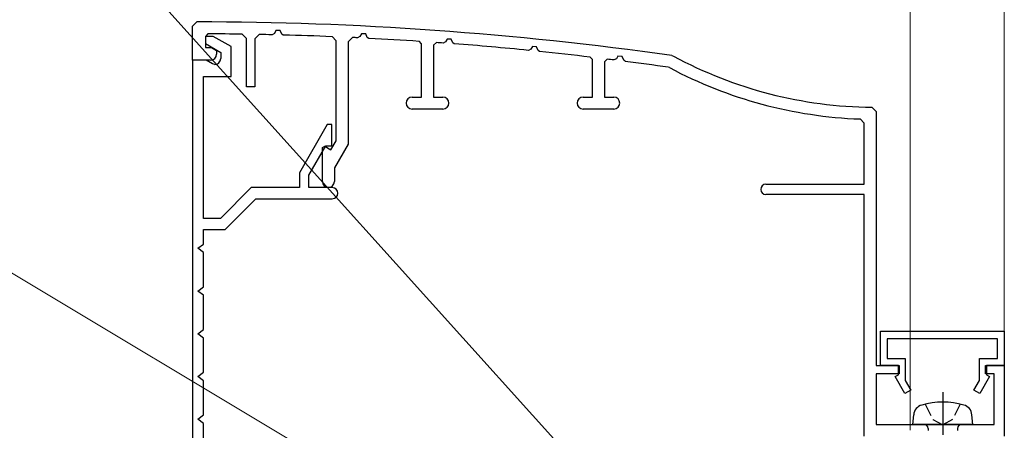
# Model space of a CAD drawing. Extents: x 0 to 990, y 0 to 1603.
# Drawn here: x 176 to 291, y 1025 to 1073 of the extents above; entities that cross this region are included whole.
import ezdxf

# ---------------------------------------------------------------- set-up
doc = ezdxf.new("R2010")
doc.units = 0
doc.linetypes.add('YCENTER_1', pattern=[13, 10, -1, 1, -1])
doc.linetypes.add('YHIDDEN_1', pattern=[4, 3, -1])
for name, color, linetype, lineweight in [('YKK_11', 7, 'CONTINUOUS', 30), ('YKK_13', 4, 'CONTINUOUS', 30), ('YKK_D', 6, 'CONTINUOUS', 13)]:
    doc.layers.add(name, color=color, linetype=linetype, lineweight=lineweight)

msp = doc.modelspace()

# ---------------------------------------------------------------- linework, layer by layer
at = {"layer": 'YKK_11', "color": 30, "linetype": 'ByBlock', "lineweight": -2, "ltscale": 0.5}
for p, q in [((196, 1072.57, 0), (196.5, 1073.07, 0)), ((196, 1068.57, 0), (196, 1072.57, 0)), ((197.8, 1071.67, 0), (197.5, 1071.37, 0)), ((205.59, 1071.72, 0), (205.32, 1071.56, 0)), ((205.76, 1072.05, 0), (205.59, 1071.72, 0)), ((206.25, 1072.04, 0), (205.76, 1072.05, 0)), ((206.45, 1071.64, 0), (206.25, 1072.04, 0)), ((206.62, 1071.53, 0), (206.45, 1071.64, 0)), ((215.77, 1071.68, 0), (215.59, 1071.36, 0)), ((216.26, 1071.66, 0), (215.77, 1071.68, 0)), ((216.45, 1071.25, 0), (216.26, 1071.66, 0)), ((198.42, 1071.37, 0), (197.5, 1071.37, 0)), ((197.5, 1071.37, 0), (197.5, 1070.52, 0)), ((197.5, 1071.37, 0), (197.5, 1070.07, 0)), ((197.5, 1070.52, 0), (199.3, 1069.48, 0)), ((200.5, 1070.17, 0), (198.42, 1071.37, 0)), ((202.3, 1071.13, 0), (201.81, 1071.63, 0)), ((202.3, 1065.47, 0), (202.3, 1071.13, 0)), ((203.81, 1071.6, 0), (203.3, 1071.1, 0)), ((203.3, 1071.1, 0), (203.3, 1065.47, 0)), ((212.8, 1070.84, 0), (212.32, 1071.34, 0)), ((212.8, 1059.15, 0), (212.8, 1070.84, 0)), ((214.72, 1071.23, 0), (214.2, 1070.73, 0)), ((214.2, 1070.73, 0), (214.2, 1058.77, 0)), ((215.59, 1071.36, 0), (215.31, 1071.2, 0)), ((216.62, 1071.14, 0), (216.45, 1071.25, 0)), ((222.81, 1070.49, 0), (222.53, 1070.79, 0)), ((222.81, 1064.27, 0), (222.81, 1070.49, 0)), ((224.53, 1070.65, 0), (224.21, 1070.35, 0)), ((225.59, 1070.74, 0), (225.31, 1070.59, 0)), ((225.78, 1071.05, 0), (225.59, 1070.74, 0)), ((226.27, 1071.03, 0), (225.78, 1071.05, 0)), ((226.45, 1070.61, 0), (226.27, 1071.03, 0)), ((226.62, 1070.49, 0), (226.45, 1070.61, 0)), ((197.5, 1070.07, 0), (198.2, 1070.07, 0)), ((198.2, 1070.07, 0), (198.8, 1069.73, 0)), ((198.8, 1069.73, 0), (198.8, 1069.27, 0)), ((199.3, 1069.48, 0), (199.3, 1068.77, 0)), ((200.5, 1066.67, 0), (200.5, 1070.17, 0)), ((224.21, 1070.35, 0), (224.21, 1064.27, 0)), ((235.6, 1069.87, 0), (235.31, 1069.73, 0)), ((235.79, 1070.18, 0), (235.6, 1069.87, 0)), ((236.27, 1070.14, 0), (235.79, 1070.18, 0)), ((236.45, 1069.72, 0), (236.27, 1070.14, 0)), ((236.62, 1069.6, 0), (236.45, 1069.72, 0)), ((196, 1068.57, 0), (196, 971.57, 0)), ((197.6, 1068.57, 0), (196, 1068.57, 0)), ((198.1, 1068.57, 0), (196, 1068.57, 0)), ((198.35, 1068.14, 0), (197.6, 1068.57, 0)), ((242.8, 1068.65, 0), (242.53, 1068.95, 0)), ((242.8, 1064.27, 0), (242.8, 1068.65, 0)), ((244.54, 1068.71, 0), (244.2, 1068.41, 0)), ((244.2, 1068.41, 0), (244.2, 1064.27, 0)), ((245.6, 1068.75, 0), (245.31, 1068.61, 0)), ((245.79, 1069.05, 0), (245.6, 1068.75, 0)), ((246.28, 1069, 0), (245.79, 1069.05, 0)), ((246.46, 1068.57, 0), (246.28, 1069, 0)), ((246.62, 1068.45, 0), (246.46, 1068.57, 0)), ((252.1, 1069.12, 0), (252.27, 1069.06, 0)), ((198.6, 1068.07, 0), (198.35, 1068.14, 0)), ((251.82, 1067.71, 0), (251.66, 1067.77, 0)), ((197.3, 1050.07, 0), (197.3, 1066.67, 0)), ((197.3, 1066.67, 0), (200.5, 1066.67, 0)), ((203.3, 1065.47, 0), (202.3, 1065.47, 0)), ((221.7, 1064.27, 0), (222.81, 1064.27, 0)), ((224.21, 1064.27, 0), (225.3, 1064.27, 0)), ((241.7, 1064.27, 0), (242.8, 1064.27, 0)), ((244.2, 1064.27, 0), (245.3, 1064.27, 0)), ((225.3, 1062.87, 0), (221.7, 1062.87, 0)), ((245.3, 1062.87, 0), (241.7, 1062.87, 0)), ((275.5, 1063.07, 0), (276, 1062.57, 0)), ((276, 1062.57, 0), (276, 1032.87, 0)), ((274.6, 1061.21, 0), (274.12, 1061.71, 0)), ((211.77, 1061.07, 0), (208.5, 1055.4, 0)), ((212.3, 1061.07, 0), (211.77, 1061.07, 0)), ((212.3, 1058.57, 0), (212.3, 1061.07, 0)), ((274.6, 1054.07, 0), (274.6, 1061.21, 0)), ((212.2, 1058.11, 0), (212.8, 1059.15, 0)), ((209.6, 1055.11, 0), (211.6, 1058.57, 0)), ((211.2, 1058.35, 0), (211.5, 1058.52, 0)), ((211.2, 1054.37, 0), (211.2, 1058.35, 0)), ((211.5, 1058.52, 0), (212.2, 1058.11, 0)), ((211.6, 1058.57, 0), (212.3, 1058.57, 0)), ((214.2, 1058.77, 0), (212.6, 1056, 0)), ((212.6, 1056, 0), (212.6, 1054.37, 0)), ((208.5, 1055.4, 0), (208.5, 1053.67, 0)), ((209.6, 1053.67, 0), (209.6, 1055.11, 0)), ((202.86, 1053.67, 0), (199.26, 1050.07, 0)), ((208.5, 1053.67, 0), (202.86, 1053.67, 0)), ((212.35, 1053.67, 0), (209.6, 1053.67, 0)), ((263.1, 1054.07, 0), (274.6, 1054.07, 0)), ((199.8, 1048.77, 0), (203.4, 1052.37, 0)), ((203.4, 1052.37, 0), (212.35, 1052.37, 0)), ((274.6, 1052.87, 0), (263.1, 1052.87, 0)), ((274.6, 1024.57, 0), (274.6, 1052.87, 0)), ((199.26, 1050.07, 0), (197.3, 1050.07, 0)), ((197.3, 1047.07, 0), (197.3, 1048.77, 0)), ((197.3, 1048.77, 0), (199.8, 1048.77, 0)), ((196.63, 1046.57, 0), (197.3, 1047.07, 0)), ((197.3, 1046.07, 0), (196.63, 1046.57, 0)), ((197.3, 1042.07, 0), (197.3, 1046.07, 0)), ((196.63, 1041.57, 0), (197.3, 1042.07, 0)), ((197.3, 1041.07, 0), (196.63, 1041.57, 0)), ((197.3, 1037.07, 0), (197.3, 1041.07, 0)), ((196.63, 1036.57, 0), (197.3, 1037.07, 0)), ((197.3, 1036.07, 0), (196.63, 1036.57, 0)), ((197.3, 1032.07, 0), (197.3, 1036.07, 0)), ((276.5, 1036.87, 0), (291, 1036.87, 0)), ((276.5, 1032.87, 0), (276.5, 1036.87, 0)), ((290.2, 1035.97, 0), (277.3, 1035.97, 0)), ((277.3, 1035.97, 0), (277.3, 1033.67, 0)), ((290.2, 1033.67, 0), (290.2, 1035.97, 0)), ((291, 1036.87, 0), (291, 1032.87, 0)), ((277.3, 1033.67, 0), (279.4, 1033.67, 0)), ((279.4, 1033.67, 0), (279.4, 1031.12, 0)), ((288.1, 1031.12, 0), (288.1, 1033.67, 0)), ((288.1, 1033.67, 0), (290.2, 1033.67, 0)), ((276, 1032.87, 0), (278.7, 1032.87, 0)), ((278.6, 1032.87, 0), (276.5, 1032.87, 0)), ((278.6, 1031.77, 0), (278.6, 1032.87, 0)), ((278.7, 1032.87, 0), (278.7, 1031.87, 0)), ((288.8, 1031.87, 0), (288.8, 1032.87, 0)), ((288.8, 1032.87, 0), (291, 1032.87, 0)), ((291, 1032.87, 0), (288.9, 1032.87, 0)), ((288.9, 1032.87, 0), (288.9, 1031.77, 0)), ((291, 1032.87, 0), (291, 1024.57, 0)), ((196.63, 1031.57, 0), (197.3, 1032.07, 0)), ((197.3, 1031.07, 0), (196.63, 1031.57, 0)), ((278.7, 1031.87, 0), (276, 1031.87, 0)), ((276, 1031.87, 0), (276, 1025.97, 0)), ((278.23, 1031.56, 0), (278.6, 1031.77, 0)), ((279.37, 1029.57, 0), (278.23, 1031.56, 0)), ((289.27, 1031.56, 0), (288.13, 1029.57, 0)), ((289.8, 1031.87, 0), (288.8, 1031.87, 0)), ((288.9, 1031.77, 0), (289.27, 1031.56, 0)), ((289.8, 1025.97, 0), (289.8, 1031.87, 0)), ((197.3, 1027.07, 0), (197.3, 1031.07, 0)), ((279.4, 1031.12, 0), (280.07, 1029.97, 0)), ((287.43, 1029.97, 0), (288.1, 1031.12, 0)), ((280.07, 1029.97, 0), (279.37, 1029.57, 0)), ((288.13, 1029.57, 0), (287.43, 1029.97, 0)), ((196.63, 1026.57, 0), (197.3, 1027.07, 0)), ((197.3, 1026.07, 0), (196.63, 1026.57, 0)), ((197.3, 1022.07, 0), (197.3, 1026.07, 0)), ((276, 1025.97, 0), (289.8, 1025.97, 0))]:
    msp.add_line(p, q, dxfattribs=at)
for centre, radius, start, end in [((196, 673.07, 0), 400, 81.9377, 89.9283), ((196, 673.05, 0), 398.62, 89.1652, 89.741), ((196, 673.12, 0), 398.55, 88.6608, 88.8773), ((196, 673.06, 0), 398.61, 87.6534, 88.4731), ((195.99, 672.95, 0), 398.73, 87.2227, 87.3076), ((196, 673.07, 0), 398.6, 86.1839, 87.0347), ((196.01, 673.16, 0), 398.51, 85.7826, 85.8955), ((196, 673.08, 0), 398.6, 84.3399, 85.5945), ((196, 673.06, 0), 398.61, 83.2957, 84.1514), ((198.1, 1069.27, 0), 0.7, 270, 360), ((198.6, 1068.77, 0), 0.7, 270, 360), ((196, 673.04, 0), 398.63, 82.8936, 83.0058), ((196, 673.07, 0), 398.6, 81.9734, 82.7047), ((276, 1113.07, 0), 50, 241.6629, 269.4327), ((276, 1113.07, 0), 51.4, 241.9413, 267.902), ((221.7, 1063.57, 0), 0.7, 90, 270), ((225.3, 1063.57, 0), 0.7, 270, 90), ((241.7, 1063.57, 0), 0.7, 90, 270), ((245.3, 1063.57, 0), 0.7, 270, 90), ((211.9, 1054.37, 0), 0.7, 180, 0), ((212.35, 1053.02, 0), 0.65, 270, 90), ((263.1, 1053.47, 0), 0.6, 90, 270)]:
    msp.add_arc(centre, radius, start, end, dxfattribs=at)
at = {"layer": 'YKK_13', "linetype": 'YCENTER_1', "ltscale": 0.5}
msp.add_line((283.8, 1029.73, 0), (283.8, 1015.04, 0), dxfattribs=at)
at = {"layer": 'YKK_13', "linetype": 'YHIDDEN_1', "ltscale": 0.5}
for p, q in [((281.75, 1028.34, 0), (282.65, 1026.52, 0)), ((285.85, 1028.34, 0), (284.94, 1026.52, 0)), ((282.65, 1026.52, 0), (283.8, 1025.91, 0)), ((284.94, 1026.52, 0), (283.8, 1025.91, 0))]:
    msp.add_line(p, q, dxfattribs=at)
at = {"layer": 'YKK_13', "linetype": 'Continuous', "ltscale": 0.5}
for p, q in [((280.3, 1025.97, 0), (280.4, 1027.09, 0)), ((287.3, 1025.97, 0), (287.2, 1027.09, 0)), ((287.3, 1025.97, 0), (280.3, 1025.97, 0)), ((282.07, 1025.47, 0), (282.07, 1025.27, 0)), ((285.53, 1025.47, 0), (285.53, 1025.27, 0))]:
    msp.add_line(p, q, dxfattribs=at)
for centre, radius, start, end in [((281.69, 1026.98, 0), 1.3, 105.8809, 175), ((283.8, 1019.57, 0), 9, 74.1191, 105.8809), ((285.91, 1026.98, 0), 1.3, 5, 74.1191), ((281.57, 1025.47, 0), 0.5, 0, 90), ((286.03, 1025.47, 0), 0.5, 90, 180)]:
    msp.add_arc(centre, radius, start, end, dxfattribs=at)
at = {"layer": 'YKK_D'}
for p, q in [((291, 1033.57, 0), (291, 1127.07, 0)), ((291, 1033.57, 0), (291, 1127.07, 0)), ((274.64, 983.94), (162.06, 1108.88)), ((280, 1025.28, 0), (280, 1097.08, 0)), ((268.5, 987.58), (153.65, 1056.35))]:
    msp.add_line(p, q, dxfattribs=at)

doc.saveas('drawing.dxf')
